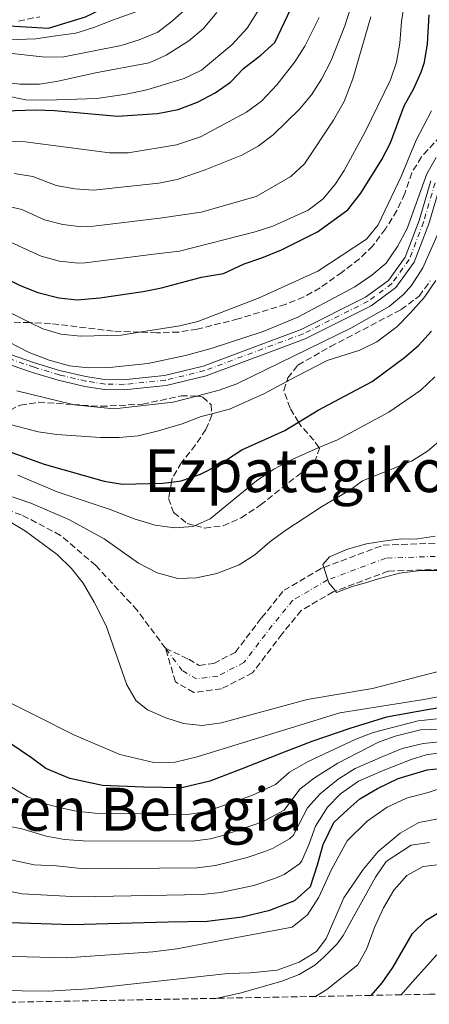
# Model space of a CAD drawing. Units: metres. Extents: x 626799 to 630222, y 4789766 to 4792136.
# Drawn here: x 627944 to 628053, y 4789787 to 4790050 of the extents above; entities that cross this region are included whole.
import ezdxf
from ezdxf.enums import TextEntityAlignment as Align

# ---------------------------------------------------------------- set-up
doc = ezdxf.new("R2010")
doc.units = ezdxf.units.M
doc.header["$MEASUREMENT"] = 0
doc.linetypes.add('DGN Style 3', pattern=[2.435891, 1.739922, -0.695969])
doc.linetypes.add('DGN Style 4', pattern=[2.785615, 1.391938, -0.695969, 0.00174, -0.695969])
for name, color, linetype, lineweight in [('Barranco', 142, 'DGN Style 3', 13), ('Barranco (área)', 142, 'DGN Style 4', 0), ('Barranco lineal', 142, 'DGN Style 3', 13), ('Curva de nivel directora', 30, 'Continuous', 30), ('Curva de nivel intermedia', 30, 'Continuous', 0), ('Eje pista sin pavimentar', 7, 'DGN Style 4', 0), ('Línea de pista sin pavimentar', 7, 'Continuous', 0), ('Pista sin pavimentar', 9, 'Continuous', 0), ('Texto de rotulación de espacio menor sin especificar', 7, 'Continuous', 0), ('Zona arbolada', 92, 'DGN Style 3', 0)]:
    doc.layers.add(name, color=color, linetype=linetype, lineweight=lineweight)
doc.styles.add('Style-Arial', font='arial.ttf')

msp = doc.modelspace()

# ---------------------------------------------------------------- linework, layer by layer
at = {"layer": 'Barranco', "color": 142, "linetype": 'DGN Style 3', "lineweight": 13}
msp.add_polyline3d([(628063.62, 4789903.54, 258.64), (628042.36, 4789902.75, 259.32), (628028.19, 4789897.45, 259.97), (628027.62, 4789897.24, 260), (628019.06, 4789892.23, 261.22), (628013.93, 4789885.95, 261.22), (628005.99, 4789875.5, 262.12), (627997.74, 4789871.28, 262.35), (627990.29, 4789870.24, 262.58), (627985.38, 4789873.11, 262.58), (627982.69, 4789882.11, 262.66), (627988.91, 4789879.15, 262.58), (627991.73, 4789877.51, 262.58), (627995.61, 4789878.05, 262.35), (628001.38, 4789881.01, 262.12), (628008.43, 4789890.28, 261.22), (628014.44, 4789897.63, 261.22), (628024.6, 4789903.58, 260), (628025.1, 4789903.77, 259.98), (628040.97, 4789909.7, 259.32), (628063.51, 4789910.54, 258.64)], dxfattribs=at)
at = {"layer": 'Barranco (área)', "color": 142, "linetype": 'DGN Style 3', "lineweight": 13}
for points in [[(627982.69, 4789882.11, 262.66), (627988.91, 4789879.15, 262.58), (627991.73, 4789877.51, 262.58), (627995.61, 4789878.05, 262.35), (628001.38, 4789881.01, 262.12), (628008.43, 4789890.28, 261.22), (628014.44, 4789897.63, 261.22), (628024.6, 4789903.58, 260), (628025.1, 4789903.77, 259.98), (628040.97, 4789909.7, 259.32), (628063.51, 4789910.54, 258.64), (628074.24, 4789910.48, 258.19), (628076.59, 4789910.33, 258.19)], [(628063.62, 4789903.54, 258.64), (628042.36, 4789902.75, 259.32), (628028.19, 4789897.45, 259.97), (628027.62, 4789897.24, 260), (628019.06, 4789892.23, 261.22), (628013.93, 4789885.95, 261.22), (628005.99, 4789875.5, 262.12), (627997.74, 4789871.28, 262.35), (627990.29, 4789870.24, 262.58), (627985.38, 4789873.11, 262.58), (627982.69, 4789882.11, 262.66)]]:
    msp.add_polyline3d(points, dxfattribs=at)
at = {"layer": 'Barranco (área)', "color": 142, "linetype": 'DGN Style 4', "lineweight": 0}
msp.add_polyline3d([(628063.57, 4789907.04, 258.64), (628041.67, 4789906.23, 259.32), (628026.21, 4789900.45, 260), (628026.11, 4789900.41, 260.01), (628016.75, 4789894.93, 261.22), (628011.18, 4789888.11, 261.22), (628003.69, 4789878.25, 262.12), (627996.68, 4789874.66, 262.35), (627991.01, 4789873.87, 262.58), (627987.15, 4789876.13, 262.58), (627982.69, 4789882.11, 262.66)], dxfattribs=at)
at = {"layer": 'Barranco lineal', "color": 142, "linetype": 'DGN Style 3', "lineweight": 13}
msp.add_polyline3d([(627982.69, 4789882.11, 262.66), (627975.12, 4789892.28, 262.8), (627964.02, 4789904.27, 263.03), (627954.62, 4789912.35, 264.16), (627944.09, 4789917.87, 264.85), (627936, 4789920.54, 264.85)], dxfattribs=at)
at = {"layer": 'Curva de nivel directora', "color": 30, "linetype": 'Continuous', "lineweight": 30, "flags": 128}
for points, elevation in [([(627936.25, 4790049.12), (627951.36, 4790048.21), (627961.29, 4790051.2), (627965.78, 4790053.4), (627970.02, 4790057.04), (627971.96, 4790059.44), (627977.55, 4790065.53), (627983.03, 4790072.28), (627986.4, 4790077.21), (627994.56, 4790087.45), (627998.03, 4790093.58), (628002, 4790098.04), (628003.71, 4790103.24), (628005.03, 4790108.06), (628005.45, 4790115.27), (628004.66, 4790122.8), (628004.06, 4790128.98)], 350), ([(627936.62, 4790026), (627948, 4790026.32), (627953, 4790026.13), (627969.86, 4790024.62), (627980.52, 4790025.37), (627986.09, 4790026.42), (627991.28, 4790028.37), (627996, 4790030.9), (628000.11, 4790033.74), (628003.59, 4790037.38), (628008.25, 4790040.99), (628011.95, 4790044.35), (628016.29, 4790053.43)], 325), ([(627938.46, 4789981.94), (627943.82, 4789979.28), (627948.5, 4789977.39), (627954.1, 4789975.98), (627959.08, 4789975.48), (627965.13, 4789975.94), (627976.71, 4789977.66), (627981.62, 4789978.64), (627992.32, 4789981.54), (627998.22, 4789982.45), (628003.74, 4789985.09), (628008.49, 4789986.66), (628013.77, 4789988.86), (628023.43, 4789993.64), (628031.56, 4789999.57), (628034.97, 4790004.03), (628040.62, 4790013.05), (628042.93, 4790017.48), (628046.65, 4790027.41), (628049.13, 4790031.85), (628051.18, 4790036.42), (628052.02, 4790039.09), (628052.85, 4790044.03), (628053.33, 4790051.75)], 300), ([(627939.55, 4789935.22), (627950.25, 4789931.42), (627966.24, 4789926.83), (627971.19, 4789926.1), (627981.93, 4789926.3), (627984.32, 4789926.62), (627986.88, 4789926.97), (627992.09, 4789928.74), (627996.94, 4789931.21), (628003.13, 4789935.25), (628014.64, 4789940.43), (628018.3, 4789942.66), (628023.6, 4789945.9), (628038.08, 4789953.56), (628046.67, 4789959.96), (628050.48, 4789963.2), (628053.89, 4789967)], 275), ([(628085.15, 4789868.26), (628084.95, 4789868.27), (628074.46, 4789868.1), (628061.32, 4789866.91), (628053.29, 4789865.73), (628041.88, 4789863.61), (628032.06, 4789860.65), (628021.85, 4789857.15), (628014.47, 4789854.23), (628002.94, 4789849.73), (627994.57, 4789846.5), (627987.11, 4789844.68), (627976.83, 4789844.9), (627965.85, 4789845.34), (627957.1, 4789847.22), (627950.67, 4789849.89), (627946.78, 4789852.78), (627941.26, 4789856.52)], 275), ([(627941.09, 4789808.6), (627957.68, 4789808.08), (627983.41, 4789808.78), (627993.86, 4789808.97), (628003.24, 4789810.18), (628010.64, 4789811.94), (628017.33, 4789814.5), (628021.56, 4789818.29), (628023.43, 4789824.13), (628024.96, 4789829.5), (628027.81, 4789835.45), (628031.53, 4789838.88), (628034.77, 4789841.81), (628039.5, 4789844.52), (628045.04, 4789847.24), (628052.73, 4789849.5), (628057.9, 4789850.08), (628062.59, 4789849.49), (628070.97, 4789844.86), (628075.8, 4789841.08), (628077.39, 4789840.24)], 300), ([(628037.74, 4789789.12), (628040.71, 4789792.52), (628043.56, 4789796.63), (628048.84, 4789805.7), (628052.55, 4789809.29), (628056.83, 4789811.88), (628061.7, 4789813.34), (628071.93, 4789814.81)], 325)]:
    msp.add_lwpolyline(points, dxfattribs=dict(at, elevation=elevation))
at = {"layer": 'Curva de nivel intermedia', "color": 30, "linetype": 'Continuous', "lineweight": 0, "flags": 128}
for points, elevation in [([(627980.29, 4789987.8), (627986.48, 4789988.48), (628006.68, 4789993.62), (628011.43, 4789995.19), (628020.91, 4789999.47), (628024.88, 4790002.51), (628028.27, 4790006.52), (628030.53, 4790010.06), (628036.16, 4790020.41), (628042.95, 4790034.38), (628044.57, 4790039.11), (628045.45, 4790044.2), (628045.88, 4790049.96), (628047.78, 4790061.93)], 305), ([(627940.03, 4790030.1), (627945.34, 4790028.97), (627950.81, 4790028.91), (627964.27, 4790029.37), (627972.15, 4790030.51), (627977.7, 4790031.71), (627987.73, 4790034.7), (627992.36, 4790036.95), (628000.44, 4790043.75), (628004.53, 4790048.22), (628009.38, 4790056.01)], 330), ([(627937.89, 4790045.03), (627948, 4790045.31), (627953.32, 4790046.12), (627958.66, 4790046.9), (627963.5, 4790048.37), (627968.54, 4790050.35), (627974.77, 4790052.54)], 345), ([(627941.67, 4790041.4), (627950.5, 4790040.44), (627955.5, 4790040.55), (627970.85, 4790043.55), (627975.62, 4790045.07), (627980.65, 4790047.13), (627984.61, 4790050.18), (627988.66, 4790053.87)], 340), ([(627942.17, 4790009.28), (627947.18, 4790008.46), (627953.44, 4790006.07), (627958.41, 4790005.14), (627963.4, 4790004.83), (627980.96, 4790006.67), (627985.85, 4790007.67), (627993.28, 4790010.29), (628003.18, 4790014.22), (628007.55, 4790016.56), (628011.51, 4790019.64), (628018.6, 4790026.48), (628021.77, 4790030.32), (628024.48, 4790034.53), (628027.03, 4790039.56), (628030.76, 4790048.81), (628032.2, 4790053.6)], 315), ([(627948.93, 4790033.19), (627953.97, 4790034.02), (627963.97, 4790036.26), (627978.32, 4790038.95), (627982.88, 4790040.98), (627988.97, 4790044.8), (627992.83, 4790048.07), (627996.41, 4790052.38)], 335), ([(628023.81, 4790051.06), (628019.97, 4790043.42), (628017.35, 4790039.17), (628012.58, 4790033.12), (628008.4, 4790028.64), (628004.41, 4790025.68), (627992.11, 4790019.11), (627985.64, 4790016.99), (627972.68, 4790014.85), (627967.71, 4790014.79), (627945.09, 4790017.8), (627935.63, 4790017.85)], 320), ([(628037.69, 4790051.23), (628032.86, 4790034.68), (628030.58, 4790028.58), (628027.7, 4790023.57), (628019.89, 4790011.89), (628016.3, 4790008.45), (628007, 4790003.08), (627992.23, 4789998.9), (627981.18, 4789997.33), (627963.39, 4789995.14), (627960.2, 4789995), (627955.25, 4789995.61), (627950.3, 4789996.89), (627944.27, 4789999.62), (627939.26, 4790000.76)], 310), ([(627938.81, 4790033.83), (627943.77, 4790033.23), (627948.93, 4790033.19)], 335), ([(628053.97, 4790026.08), (628049.87, 4790018.19), (628045.85, 4790008.5), (628039.65, 4789995.54), (628036.5, 4789991.65), (628023.48, 4789983.09), (628007.77, 4789975.94), (627991.4, 4789969.65), (627986.54, 4789968.47), (627975.74, 4789966.77), (627970.79, 4789965.98), (627959.96, 4789965.68), (627954.63, 4789966.23), (627949.85, 4789967.7), (627946.58, 4789969.32), (627940.27, 4789972.44)], 295), ([(627931.93, 4789968.62), (627946.2, 4789961.37), (627951.53, 4789959.32), (627957.02, 4789957.78), (627961.98, 4789957.18), (627967.71, 4789957.28), (627978, 4789958.39), (627988.09, 4789960.55), (627994.91, 4789962.41), (628008.87, 4789966.95), (628018.13, 4789970.78), (628033.42, 4789978.92), (628037.95, 4789982.01), (628041.78, 4789985.22), (628044.79, 4789989.74), (628047.4, 4789994.52), (628052.7, 4790009.2), (628055.22, 4790013.53)], 290), ([(628055.68, 4789993.33), (628051.63, 4789984), (628048.57, 4789979.31), (628046.48, 4789976.85), (628042.63, 4789973.65), (628032.5, 4789967.9), (628001.78, 4789952.91), (627997.09, 4789951.23), (627991.02, 4789949.65), (627984.73, 4789948.02), (627968.97, 4789946.26), (627958.27, 4789947.31), (627957.9, 4789947.4), (627942.87, 4789951.1)], 285), ([(627941.15, 4789990.85), (627949.4, 4789987.14), (627954.32, 4789985.78), (627959.27, 4789985.22), (627961.23, 4789985.31), (627980.29, 4789987.8)], 305), ([(628055.09, 4789980.63), (628052.03, 4789976.18), (628048.22, 4789971.87), (628044.65, 4789968.2), (628039.25, 4789964.17), (628034.76, 4789961.98), (628025.99, 4789959.17), (628015.64, 4789953.79), (628015.15, 4789953.53), (628009, 4789950.27), (627999.87, 4789946.19), (627995.07, 4789944.94)], 280), ([(628054.83, 4789954.8), (628051.07, 4789951.28), (628042.54, 4789945.38), (628028.74, 4789937.91), (628023.78, 4789935.88), (628023.56, 4789935.79), (628016.77, 4789932.79), (628011.74, 4789930.11), (628007.08, 4789926.98), (627994.63, 4789916.81), (627990.63, 4789914.96), (627990.09, 4789914.71), (627985.1, 4789914.33), (627979.92, 4789915.11), (627974.61, 4789916.7), (627967.92, 4789919.31), (627953.69, 4789924.05), (627943.14, 4789928.45)], 270), ([(627995.07, 4789944.94), (627992.24, 4789944.19), (627987.16, 4789942.24), (627980.81, 4789940.32), (627975.37, 4789939.03), (627970.28, 4789938.57), (627965.28, 4789938.6), (627953.6, 4789939.34), (627948.64, 4789940.04), (627939.79, 4789942.4)], 280), ([(628057.1, 4789938.46), (628052.83, 4789934.89), (628048.58, 4789932.25), (628035.45, 4789926.94), (628032.07, 4789924.45), (628024.78, 4789920.21), (628014.95, 4789913.72), (628010.67, 4789910.62), (628006.64, 4789907.15), (628002.41, 4789904.48), (627996.44, 4789902.11), (627990.99, 4789900.95), (627985.99, 4789900.82), (627980.5, 4789902.34), (627975.46, 4789904.92), (627966.29, 4789911.38), (627956.78, 4789916.62), (627946.61, 4789920.94), (627936.67, 4789924.32)], 265), ([(627940.65, 4789916.26), (627945.23, 4789913.44), (627953.7, 4789907.2), (627957.57, 4789903.45), (627960.69, 4789899.55), (627963.62, 4789894.42), (627966.81, 4789888.12), (627972.31, 4789872.3), (627974.85, 4789867.98)], 265), ([(628061.78, 4789902.9), (628051.1, 4789902.95), (628045.34, 4789902.19), (628040.02, 4789900.77), (628036.26, 4789899.6), (628032.72, 4789898.65), (628028.52, 4789897.03), (628028.19, 4789897.45), (628026.48, 4789899.66), (628026.21, 4789900.45), (628025.1, 4789903.77), (628024.84, 4789904.53), (628026.59, 4789906.56), (628031.44, 4789908.64), (628036.54, 4789910.05), (628040.97, 4789910.79), (628045.19, 4789911.31), (628050.3, 4789911.39), (628054.96, 4789912.13)], 260), ([(627974.85, 4789867.98), (627977.92, 4789865.64), (627982.75, 4789863.48), (627987.53, 4789861.93), (627992.5, 4789861.45), (627997.72, 4789862.12), (628020.68, 4789868.34), (628038.09, 4789871.32), (628050.57, 4789874.57), (628060.63, 4789877.1), (628065.59, 4789877.76), (628076.7, 4789878.18), (628086.95, 4789877.62), (628097.03, 4789876.3), (628102.73, 4789875.23), (628124.38, 4789870.25), (628153.97, 4789865.76), (628164.89, 4789863.66), (628190.46, 4789859.5), (628216.2, 4789855.74), (628222.77, 4789854.32), (628227.71, 4789853.6), (628239.2, 4789852.86), (628249.77, 4789851.63)], 265), ([(627938.8, 4789868.66), (627948.22, 4789863.9), (627958.16, 4789858.89), (627970.45, 4789853.67), (627979.56, 4789851.5), (627985.26, 4789851.6), (627991.2, 4789853), (628029.37, 4789864.84), (628051.86, 4789868.36), (628066.54, 4789871.14), (628071.51, 4789871.66), (628091.47, 4789871.82), (628097.84, 4789871.54), (628102.81, 4789870.95), (628114.23, 4789868.55), (628135.18, 4789861.92), (628151.64, 4789858.14), (628187.53, 4789853.05), (628214.86, 4789847.58), (628224.83, 4789846.28), (628241.91, 4789845)], 270), ([(627932.77, 4789850.07), (627945.76, 4789842.28), (627951.16, 4789840.21), (627953.9, 4789839.5), (627958.82, 4789838.47), (627963.78, 4789837.9), (627988.46, 4789837.54), (627993.38, 4789838.33), (628005.81, 4789842.68), (628012.16, 4789845.59), (628015.94, 4789848.87), (628020.92, 4789851.74), (628033.63, 4789857.72), (628038.28, 4789859.56), (628050.39, 4789862.65), (628063.01, 4789864.01)], 280), ([(627938.34, 4789834.93), (627944.25, 4789833.73), (627950.7, 4789831.77), (627955.65, 4789830.92), (627960.62, 4789830.49), (627989.81, 4789830.4), (627994.74, 4789831.09), (627998.04, 4789831.97), (628008.69, 4789835.64), (628014.51, 4789838.76), (628018.67, 4789844.34), (628022.61, 4789847.41), (628028.82, 4789851.35), (628039.71, 4789856.98), (628044.2, 4789858.55), (628051.01, 4789860.22), (628059.7, 4789860.48)], 285), ([(628059.59, 4789857.43), (628051.71, 4789856.56), (628046.07, 4789855.28), (628040.89, 4789853.11), (628033.5, 4789849.86), (628028.94, 4789847.08), (628024.13, 4789843.09), (628020.76, 4789839.4), (628016.86, 4789831.94), (628015.91, 4789831.07), (628011.57, 4789828.59), (628009.3, 4789827.7), (628004.59, 4789826.04), (627996.11, 4789823.87), (627991.16, 4789823.25), (627960.94, 4789822.99), (627953.49, 4789823.86), (627947.49, 4789824.05), (627935.09, 4789826.76)], 290), ([(627928.76, 4789819.41), (627944.29, 4789816.33), (627959.31, 4789815.53), (627992.51, 4789816.11), (627997.47, 4789816.66), (628006.38, 4789818.57), (628012.13, 4789820.51), (628014.45, 4789821.54), (628018.59, 4789824.36), (628019.21, 4789825.12), (628021.18, 4789829.74), (628022.86, 4789834.45), (628026.12, 4789839.53), (628029.6, 4789843.12), (628034.42, 4789846.52), (628040.95, 4789849.38), (628048.5, 4789852.34), (628052.5, 4789853.59), (628060.08, 4789854.61)], 295), ([(628058, 4789845.18), (628053.04, 4789843.48), (628047.27, 4789841.99), (628042.03, 4789839.58), (628036.7, 4789835.76), (628031.33, 4789830.5), (628027.06, 4789822.64), (628023.76, 4789815.44), (628020.71, 4789810.74), (628016.65, 4789807.41), (627997.97, 4789803.91), (627985.75, 4789801.61), (627979.33, 4789800.77), (627956.19, 4789799.2), (627938.43, 4789799.59)], 305), ([(627937.28, 4789790.42), (627951.29, 4789790.21), (627962.06, 4789790.84), (627999.39, 4789795.02), (628005.43, 4789795.13), (628012.62, 4789795.9), (628018.5, 4789798.04), (628023.15, 4789800.91), (628025.71, 4789804.32), (628030.5, 4789815.21), (628035.59, 4789822.85), (628039.63, 4789827.68), (628045.52, 4789832.61), (628050.58, 4789835.43), (628059.6, 4789837.14)], 310), ([(627996.19, 4789788.33), (628002.94, 4789789.8), (628013.82, 4789792.92), (628018.46, 4789794.68), (628022.73, 4789797.25), (628025.14, 4789799.32), (628028.67, 4789802.91), (628030.24, 4789805.17), (628038.91, 4789820.83), (628041.79, 4789824.95), (628048.46, 4789829.38), (628053.44, 4789830.04)], 315), ([(628022.88, 4789788.84), (628025.94, 4789790.71), (628034.18, 4789797.29), (628036.65, 4789801.64), (628038.66, 4789807.31), (628041.04, 4789812.55), (628043.88, 4789817.27), (628047.32, 4789821.26), (628051.74, 4789823.6), (628057.08, 4789824.29)], 320), ([(628045.84, 4789789.27), (628048.88, 4789792.75), (628055.2, 4789799.81), (628063.33, 4789805.91), (628068.04, 4789807.61), (628073.67, 4789808.16), (628078.89, 4789808.25), (628083.71, 4789806.94), (628088.29, 4789804.11), (628092, 4789800.35), (628095.09, 4789795.99), (628099.25, 4789793.28), (628103.14, 4789792.82), (628107.84, 4789791.12), (628108.78, 4789790.46)], 330)]:
    msp.add_lwpolyline(points, dxfattribs=dict(at, elevation=elevation))
at = {"layer": 'Eje pista sin pavimentar', "color": 7, "linetype": 'DGN Style 4', "lineweight": 0}
msp.add_polyline3d([(628054.9, 4790006.75, 288.76), (628051.8, 4789996.27, 288.76), (628047.99, 4789986.24, 288.42), (628043.32, 4789979.78, 288.42), (628036.96, 4789975.05, 288.42), (628019.53, 4789966.32, 288.08), (627993.19, 4789956.48, 287.97), (627982.65, 4789953.9, 287.97), (627971.6, 4789952.78, 287.97), (627966.5, 4789952.88, 287.97), (627961.41, 4789953.66, 287.97), (627954.29, 4789955.32, 287.79), (627947.52, 4789957.36, 287.59), (627936.84, 4789961.05, 287.38)], dxfattribs=at)
at = {"layer": 'Línea de pista sin pavimentar', "color": 7, "linetype": 'Continuous', "lineweight": 0}
for points in [[(628056.28, 4790006.08, 288.76), (628053.25, 4789995.79, 288.76), (628049.33, 4789985.52, 288.42), (628044.39, 4789978.72, 288.42), (628037.74, 4789973.79, 288.42), (628020.13, 4789964.97, 288.08), (627993.62, 4789955.08, 287.97), (627982.9, 4789952.45, 287.97), (627971.66, 4789951.31, 287.97), (627966.37, 4789951.41, 287.97), (627961.14, 4789952.21, 287.97), (627953.92, 4789953.89, 287.78), (627947.08, 4789955.95, 287.59), (627936.33, 4789959.66, 287.37)], [(627936.96, 4789962.23, 287.37), (627947.61, 4789958.55, 287.59), (627954.33, 4789956.52, 287.78), (627961.39, 4789954.89, 287.97), (627966.38, 4789954.12, 287.97), (627971.36, 4789954.03, 287.97), (627982.47, 4789955.15, 287.97), (627992.81, 4789957.7, 287.97), (628019.03, 4789967.48, 288.08), (628036.3, 4789976.13, 288.42), (628042.42, 4789980.66, 288.42), (628046.9, 4789986.84, 288.42), (628050.65, 4789996.66, 288.76), (628053.78, 4790007.28, 288.76)]]:
    msp.add_polyline3d(points, dxfattribs=at)
at = {"layer": 'Pista sin pavimentar', "color": 9, "linetype": 'Continuous', "lineweight": 0}
for points in [[(628056.28, 4790006.08, 288.76), (628053.25, 4789995.79, 288.76), (628049.33, 4789985.52, 288.42), (628044.39, 4789978.72, 288.42), (628037.74, 4789973.79, 288.42), (628020.13, 4789964.97, 288.08), (627993.62, 4789955.08, 287.97), (627982.9, 4789952.45, 287.97), (627971.66, 4789951.31, 287.97), (627966.37, 4789951.41, 287.97), (627961.14, 4789952.21, 287.97), (627953.92, 4789953.89, 287.78), (627947.08, 4789955.95, 287.59), (627936.33, 4789959.66, 287.37)], [(627936.96, 4789962.23, 287.37), (627947.61, 4789958.55, 287.59), (627954.33, 4789956.52, 287.78), (627961.39, 4789954.89, 287.97), (627966.38, 4789954.12, 287.97), (627971.36, 4789954.03, 287.97), (627982.47, 4789955.15, 287.97), (627992.81, 4789957.7, 287.97), (628019.03, 4789967.48, 288.08), (628036.3, 4789976.13, 288.42), (628042.42, 4789980.66, 288.42), (628046.9, 4789986.84, 288.42), (628050.65, 4789996.66, 288.76), (628053.78, 4790007.28, 288.76)]]:
    msp.add_polyline3d(points, dxfattribs=at)
at = {"layer": 'Zona arbolada', "color": 92, "linetype": 'DGN Style 3', "lineweight": 0}
for points in [[(627943.37, 4790050.11, 372.01), (627949.04, 4790051.26, 374.73)], [(627943.37, 4790050.11, 372.01), (627949.04, 4790051.26, 374.73)], [(628057.95, 4790021.05, 302.61), (628051.22, 4790013.72, 302.61), (628048.65, 4790009.46, 302.16), (628046.76, 4790003.89, 302.16), (628044.69, 4789999.34, 302.16), (628041.59, 4789994.42, 301.95), (628038.18, 4789989.91, 301.93), (628034.61, 4789986.42, 302.14), (628029.98, 4789982.85, 302.16), (628024.1, 4789978.63, 302.16), (628019.72, 4789976.21, 302.16), (628014.87, 4789974.22, 302.16), (628002.18, 4789970.33, 301.7), (627991.2, 4789967.58, 301.25), (627986.25, 4789966.82, 301.25), (627980.41, 4789966.57, 301.02), (627975.74, 4789966.77, 300.57), (627968.67, 4789967.06, 299.89), (627951.91, 4789969.08, 299.89), (627946.58, 4789969.32, 299.89), (627946.33, 4789969.33, 299.89), (627933.9, 4789969.69, 300.57)], [(628057.95, 4790021.05, 302.61), (628051.22, 4790013.72, 302.61), (628048.65, 4790009.46, 302.16), (628046.76, 4790003.89, 302.16), (628044.69, 4789999.34, 302.16), (628041.59, 4789994.42, 301.95), (628038.18, 4789989.91, 301.93), (628034.61, 4789986.42, 302.14), (628029.98, 4789982.85, 302.16), (628024.1, 4789978.63, 302.16), (628019.72, 4789976.21, 302.16), (628014.87, 4789974.22, 302.16), (628002.18, 4789970.33, 301.7), (627991.2, 4789967.58, 301.25), (627986.25, 4789966.82, 301.25), (627980.41, 4789966.57, 301.02), (627975.74, 4789966.77, 300.57), (627968.67, 4789967.06, 299.89), (627951.91, 4789969.08, 299.89), (627946.58, 4789969.32, 299.89), (627946.33, 4789969.33, 299.89), (627933.9, 4789969.69, 300.57)], [(627941.07, 4789945.89, 286.28), (627943.83, 4789947.22, 286.96), (627948.69, 4789948, 287.87), (627957.9, 4789947.4, 287.87), (627965.44, 4789946.91, 287.87), (627976.58, 4789947.46, 287.87), (627986.87, 4789949.73, 287.87), (627991.02, 4789949.65, 287.6), (627991.85, 4789949.64, 287.54), (627992.69, 4789949.37, 287.41), (627994.93, 4789947.32, 286.51), (627995.07, 4789944.94, 285.53), (627995.1, 4789944.54, 285.37), (627993.54, 4789940.68, 284.01), (627990.7, 4789936.57, 283.85), (627986.96, 4789931.85, 283.1), (627984.49, 4789927.55, 282.5), (627984.32, 4789926.62, 282.16), (627983.53, 4789922.26, 280.61), (627984.88, 4789918.45, 279.7), (627988.53, 4789915.5, 279.7), (627990.63, 4789914.96, 279.7), (627993.2, 4789914.31, 279.7), (627998.16, 4789914.89, 279.49), (628002.97, 4789917.05, 279.26), (628008.09, 4789920.43, 279.25), (628017.92, 4789928.22, 279.25), (628022.62, 4789931.91, 279.7), (628023.94, 4789935.65, 281.52), (628023.78, 4789935.88, 281.56), (628022.4, 4789937.83, 281.97), (628018.72, 4789941.94, 282.42), (628018.3, 4789942.66, 282.6), (628016.08, 4789946.43, 283.56), (628014.39, 4789951.15, 283.71), (628015.15, 4789953.53, 284.87), (628015.47, 4789954.54, 285.37), (628018.17, 4789957.94, 287.87), (628026.89, 4789962.91, 287.87), (628045.78, 4789972.81, 287.87), (628050.62, 4789976.43, 287.87), (628053.6, 4789980.49, 288.05)], [(628016.08, 4789946.43, 283.56), (628014.39, 4789951.15, 283.71), (628015.15, 4789953.53, 284.87), (628015.47, 4789954.54, 285.37), (628018.17, 4789957.94, 287.87), (628026.89, 4789962.91, 287.87), (628045.78, 4789972.81, 287.87), (628050.62, 4789976.43, 287.87), (628053.6, 4789980.49, 288.05)], [(627941.07, 4789945.89, 286.28), (627943.83, 4789947.22, 286.96), (627948.69, 4789948, 287.87), (627957.9, 4789947.4, 287.87), (627965.44, 4789946.91, 287.87), (627976.58, 4789947.46, 287.87), (627986.87, 4789949.73, 287.87), (627991.02, 4789949.65, 287.6), (627991.85, 4789949.64, 287.54), (627992.69, 4789949.37, 287.41), (627994.93, 4789947.32, 286.51), (627995.07, 4789944.94, 285.53), (627995.1, 4789944.54, 285.37), (627993.54, 4789940.68, 284.01), (627990.7, 4789936.57, 283.85), (627986.96, 4789931.85, 283.1), (627984.49, 4789927.55, 282.5), (627984.32, 4789926.62, 282.16), (627983.53, 4789922.26, 280.61), (627984.88, 4789918.45, 279.7), (627988.53, 4789915.5, 279.7), (627990.63, 4789914.96, 279.7), (627993.2, 4789914.31, 279.7), (627998.16, 4789914.89, 279.49), (628002.97, 4789917.05, 279.26), (628008.09, 4789920.43, 279.25), (628017.92, 4789928.22, 279.25), (628022.62, 4789931.91, 279.7), (628023.94, 4789935.65, 281.52), (628023.78, 4789935.88, 281.56), (628022.4, 4789937.83, 281.97), (628018.72, 4789941.94, 282.42), (628018.3, 4789942.66, 282.6), (628016.08, 4789946.43, 283.56)], [(628245.61, 4789793.05, 279.11), (628234.79, 4789792.85, 280), (628219.98, 4789792.57, 285), (628208.55, 4789792.35, 290), (628195.94, 4789792.11, 295), (628181.67, 4789791.84, 300), (628169.09, 4789791.6, 305), (628151.83, 4789791.28, 310), (628141.38, 4789791.08, 315), (628134.48, 4789790.95, 320), (628124.25, 4789790.75, 325), (628108.78, 4789790.46, 330), (628091.71, 4789790.14, 336.13), (628080.92, 4789789.94, 340), (628062.19, 4789789.58, 340), (628053.36, 4789789.41, 335), (628045.84, 4789789.27, 330), (628037.74, 4789789.12, 325), (628022.88, 4789788.84, 320), (627996.19, 4789788.33, 315), (627911.8, 4789786.73, 315)]]:
    msp.add_polyline3d(points, dxfattribs=at)

# ---------------------------------------------------------------- texts
at = {"layer": 'Texto de rotulación de espacio menor sin especificar', "color": 7, "linetype": 'Continuous', "lineweight": 0, "style": 'Style-Arial'}
for s, p in [('Ezpategiko Belagia', (628046.44, 4789929.68, 270.32)), ('Amerikanoren Belagia', (627938.5, 4789838.98, 290.79))]:
    msp.add_text(s, height=11.5, dxfattribs=at).set_placement(p, align=Align.MIDDLE_CENTER)

doc.saveas('drawing.dxf')
